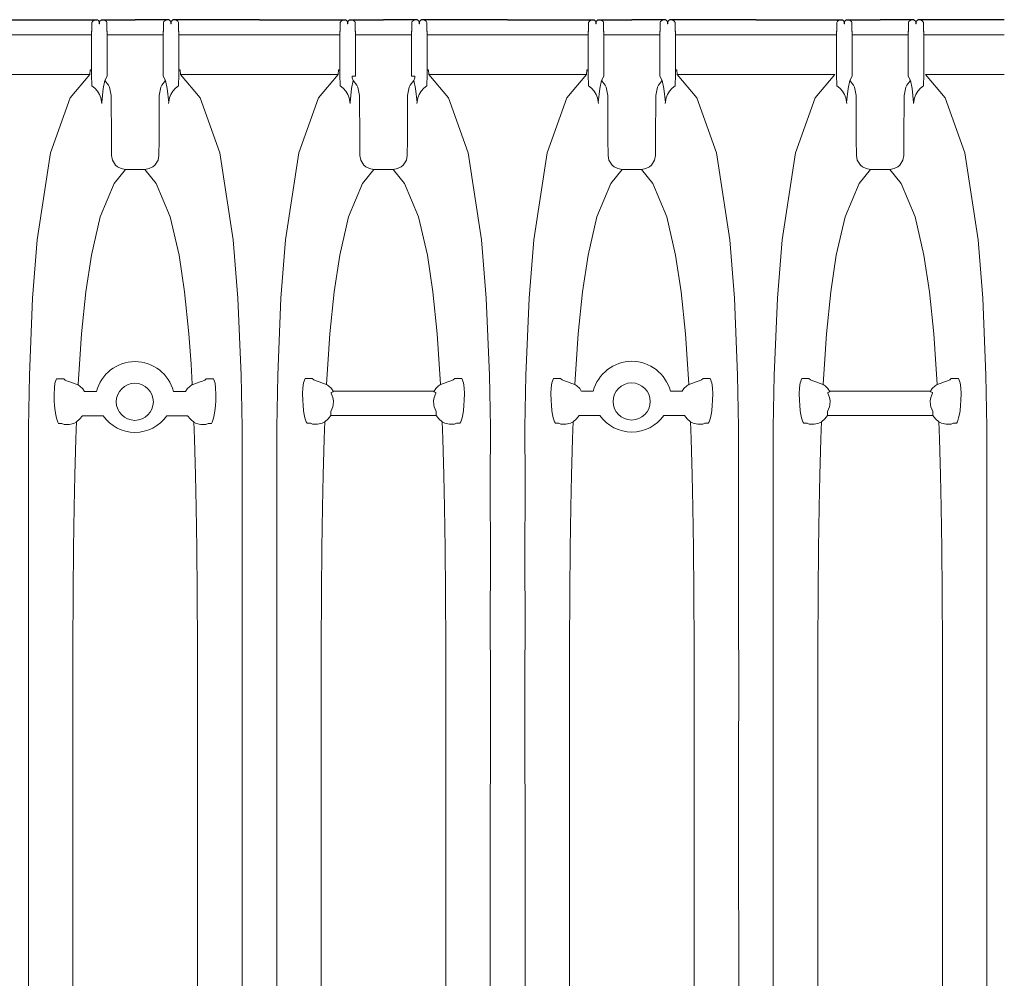
# Model space of a CAD drawing. Units: feet. Extents: x 6.9 to 14.5, y -0.3 to 10.2.
# Drawn here: x 8.3 to 9.1, y 8.2 to 8.9 of the extents above; entities that cross this region are included whole.
import ezdxf

# ---------------------------------------------------------------- set-up
doc = ezdxf.new("R2010")
doc.units = ezdxf.units.FT
doc.header["$MEASUREMENT"] = 0
doc.layers.add('UGD - DETAIL 2', color=7, linetype='Continuous', lineweight=5)
doc.layers.add('UGD - DETAIL 5', color=7, linetype='Continuous', lineweight=25)

# ---------------------------------------------------------------- blocks, each defined once
blk = doc.blocks.new('sc740_chamber_TOP')
at = {"layer": 'UGD - DETAIL 2'}
for p, q in [((0.88062, 1.38301), (0.88119, 1.3841)), ((0.88062, 1.38283), (0.88062, 1.38301)), ((0.88062, 1.37913), (0.88062, 1.38265)), ((0.88119, 1.3841), (0.88226, 1.38473)), ((0.88226, 1.38473), (0.8833, 1.38504)), ((0.8833, 1.38504), (0.88473, 1.38519)), ((0.8854, 1.38452), (0.88473, 1.38519)), ((0.88607, 1.38384), (0.8854, 1.38452)), ((0.88607, 1.38384), (0.88607, 1.38215)), ((0.8863, 1.38384), (0.88607, 1.38384)), ((0.88607, 1.38215), (0.8863, 1.38215)), ((0.88764, 1.38519), (0.8863, 1.38384)), ((0.8863, 1.38215), (0.8863, 1.38384)), ((0.88915, 1.38502), (0.88764, 1.38519)), ((0.89011, 1.38473), (0.88915, 1.38502)), ((0.89142, 1.38384), (0.89011, 1.38473)), ((0.89174, 1.38301), (0.89142, 1.38384)), ((0.89174, 1.38265), (0.89174, 1.38301)), ((0.89174, 1.38301), (0.89174, 1.37913)), ((0.93405, 1.38301), (0.93438, 1.38384)), ((0.93405, 1.38265), (0.93405, 1.38301)), ((0.93405, 1.38301), (0.93405, 1.37913)), ((0.93438, 1.38384), (0.93569, 1.38473)), ((0.93569, 1.38473), (0.93665, 1.38502)), ((0.93665, 1.38502), (0.93816, 1.38519)), ((0.93816, 1.38519), (0.9395, 1.38384)), ((0.9395, 1.38384), (0.93973, 1.38384)), ((0.9395, 1.38215), (0.9395, 1.38384)), ((0.93973, 1.38215), (0.9395, 1.38215)), ((0.93973, 1.38384), (0.9404, 1.38452)), ((0.93973, 1.38384), (0.93973, 1.38215)), ((0.9404, 1.38452), (0.94107, 1.38519)), ((0.9425, 1.38504), (0.94107, 1.38519)), ((0.94354, 1.38473), (0.9425, 1.38504)), ((0.94461, 1.3841), (0.94354, 1.38473)), ((0.94517, 1.38301), (0.94461, 1.3841)), ((0.94517, 1.38283), (0.94518, 1.38301)), ((0.94517, 1.37913), (0.94517, 1.38265)), ((1.06592, 1.38283), (1.06592, 1.38301)), ((1.06593, 1.38301), (1.06649, 1.3841)), ((1.06593, 1.37913), (1.06593, 1.38265)), ((1.06649, 1.3841), (1.06756, 1.38473)), ((1.06756, 1.38473), (1.0686, 1.38504)), ((1.0686, 1.38504), (1.07003, 1.38519)), ((1.0707, 1.38452), (1.07003, 1.38519)), ((1.07137, 1.38384), (1.0707, 1.38452)), ((1.07137, 1.38384), (1.07137, 1.38215)), ((1.0716, 1.38384), (1.07137, 1.38384)), ((1.07137, 1.38215), (1.0716, 1.38215)), ((1.07294, 1.38519), (1.0716, 1.38384)), ((1.0716, 1.38215), (1.0716, 1.38384)), ((1.07445, 1.38502), (1.07294, 1.38519)), ((1.07541, 1.38473), (1.07445, 1.38502)), ((1.07672, 1.38384), (1.07541, 1.38473)), ((1.07705, 1.38301), (1.07672, 1.38384)), ((1.07705, 1.38265), (1.07705, 1.38301)), ((1.07705, 1.38301), (1.07705, 1.37913)), ((1.11936, 1.38301), (1.11968, 1.38384)), ((1.11936, 1.38265), (1.11936, 1.38301)), ((1.11936, 1.38301), (1.11936, 1.37913)), ((1.11968, 1.38384), (1.12099, 1.38473)), ((1.12099, 1.38473), (1.12195, 1.38502)), ((1.12195, 1.38502), (1.12346, 1.38519)), ((1.12346, 1.38519), (1.1248, 1.38384)), ((1.1248, 1.38215), (1.1248, 1.38384)), ((1.1248, 1.38384), (1.12503, 1.38384)), ((1.12503, 1.38215), (1.1248, 1.38215)), ((1.12503, 1.38384), (1.1257, 1.38452)), ((1.12503, 1.38384), (1.12503, 1.38215)), ((1.1257, 1.38452), (1.12637, 1.38519)), ((1.1278, 1.38504), (1.12637, 1.38519)), ((1.12884, 1.38473), (1.1278, 1.38504)), ((1.12991, 1.3841), (1.12884, 1.38473)), ((1.13048, 1.38301), (1.12991, 1.3841)), ((1.13048, 1.38283), (1.13048, 1.38301)), ((1.13048, 1.37913), (1.13048, 1.38265)), ((1.25123, 1.38301), (1.2518, 1.3841)), ((1.25123, 1.38283), (1.25123, 1.38301)), ((1.25123, 1.37913), (1.25123, 1.38265)), ((1.2518, 1.3841), (1.25287, 1.38473)), ((1.25287, 1.38473), (1.2539, 1.38504)), ((1.2539, 1.38504), (1.25533, 1.38519)), ((1.256, 1.38452), (1.25533, 1.38519)), ((1.25667, 1.38384), (1.256, 1.38452)), ((1.25667, 1.38384), (1.25667, 1.38215)), ((1.2569, 1.38384), (1.25667, 1.38384)), ((1.25667, 1.38215), (1.2569, 1.38215)), ((1.25825, 1.38519), (1.2569, 1.38384)), ((1.2569, 1.38215), (1.2569, 1.38384)), ((1.25975, 1.38502), (1.25825, 1.38519)), ((1.26071, 1.38473), (1.25975, 1.38502)), ((1.26203, 1.38384), (1.26071, 1.38473)), ((1.26235, 1.38301), (1.26203, 1.38384)), ((1.26235, 1.38265), (1.26235, 1.38301)), ((1.26235, 1.38301), (1.26235, 1.37913)), ((1.30466, 1.38301), (1.30498, 1.38384)), ((1.30466, 1.38265), (1.30466, 1.38301)), ((1.30466, 1.38301), (1.30466, 1.37913)), ((1.30498, 1.38384), (1.3063, 1.38473)), ((1.3063, 1.38473), (1.30725, 1.38502)), ((1.30725, 1.38502), (1.30876, 1.38519)), ((1.30876, 1.38519), (1.3101, 1.38384)), ((1.3101, 1.38384), (1.31033, 1.38384)), ((1.3101, 1.38215), (1.3101, 1.38384)), ((1.31033, 1.38215), (1.3101, 1.38215)), ((1.31033, 1.38384), (1.311, 1.38452)), ((1.31033, 1.38384), (1.31033, 1.38215)), ((1.311, 1.38452), (1.31168, 1.38519)), ((1.3131, 1.38504), (1.31168, 1.38519)), ((1.31414, 1.38473), (1.3131, 1.38504)), ((1.31521, 1.3841), (1.31414, 1.38473)), ((1.31578, 1.38301), (1.31521, 1.3841)), ((1.31578, 1.38283), (1.31578, 1.38301)), ((1.31578, 1.37913), (1.31578, 1.38265)), ((1.43653, 1.38301), (1.4371, 1.3841)), ((1.43653, 1.38283), (1.43653, 1.38301)), ((1.43653, 1.37913), (1.43653, 1.38265)), ((1.4371, 1.3841), (1.43817, 1.38473)), ((1.43817, 1.38473), (1.4392, 1.38504)), ((1.4392, 1.38504), (1.44063, 1.38519)), ((1.4413, 1.38452), (1.44063, 1.38519)), ((1.44197, 1.38384), (1.4413, 1.38452)), ((1.44197, 1.38384), (1.44197, 1.38215)), ((1.4422, 1.38384), (1.44197, 1.38384)), ((1.44197, 1.38215), (1.4422, 1.38215)), ((1.44355, 1.38519), (1.4422, 1.38384)), ((1.4422, 1.38215), (1.4422, 1.38384)), ((1.44505, 1.38502), (1.44355, 1.38519)), ((1.44601, 1.38473), (1.44505, 1.38502)), ((1.44733, 1.38384), (1.44601, 1.38473)), ((1.44765, 1.38301), (1.44733, 1.38384)), ((1.44765, 1.38265), (1.44765, 1.38301)), ((1.44765, 1.38301), (1.44765, 1.37913)), ((1.48996, 1.38301), (1.49028, 1.38384)), ((1.48996, 1.38265), (1.48996, 1.38301)), ((1.48996, 1.38301), (1.48996, 1.37913)), ((1.49028, 1.38384), (1.4916, 1.38473)), ((1.4916, 1.38473), (1.49256, 1.38502)), ((1.49256, 1.38502), (1.49406, 1.38519)), ((1.49406, 1.38519), (1.4954, 1.38384)), ((1.4954, 1.38384), (1.49563, 1.38384)), ((1.4954, 1.38215), (1.4954, 1.38384)), ((1.49563, 1.38215), (1.4954, 1.38215)), ((1.49563, 1.38384), (1.49631, 1.38452)), ((1.49563, 1.38384), (1.49563, 1.38215)), ((1.49631, 1.38452), (1.49698, 1.38519)), ((1.4984, 1.38504), (1.49698, 1.38519)), ((1.49944, 1.38473), (1.4984, 1.38504)), ((1.50051, 1.3841), (1.49944, 1.38473)), ((1.50108, 1.38301), (1.50051, 1.3841)), ((1.50108, 1.38283), (1.50108, 1.38301)), ((1.50108, 1.37913), (1.50108, 1.38265)), ((0.88051, 1.37662), (0.88039, 1.37649)), ((0.88039, 1.37395), (0.88039, 1.37649)), ((0.88051, 1.37662), (0.88061, 1.37811)), ((0.88061, 1.37811), (0.88062, 1.37913)), ((0.89174, 1.37913), (0.89178, 1.37738)), ((0.89178, 1.37738), (0.89186, 1.37661)), ((0.89186, 1.37661), (0.89198, 1.37649)), ((0.89198, 1.37649), (0.89187, 1.37659)), ((0.89198, 1.34308), (0.89198, 1.37649)), ((0.93394, 1.37661), (0.93382, 1.37649)), ((0.93382, 1.37649), (0.93392, 1.37659)), ((0.93382, 1.34308), (0.93382, 1.37649)), ((0.93402, 1.37738), (0.93394, 1.37661)), ((0.93405, 1.37913), (0.93402, 1.37738)), ((0.94519, 1.37811), (0.94517, 1.37913)), ((0.94529, 1.37662), (0.94519, 1.37811)), ((0.94529, 1.37662), (0.94541, 1.37649)), ((0.94541, 1.37395), (0.94541, 1.37649)), ((1.06581, 1.37662), (1.06569, 1.37649)), ((1.06569, 1.37395), (1.06569, 1.37649)), ((1.06581, 1.37662), (1.06591, 1.37811)), ((1.06591, 1.37811), (1.06593, 1.37913)), ((1.07705, 1.37913), (1.07708, 1.37737)), ((1.07708, 1.37737), (1.07716, 1.37661)), ((1.07716, 1.37661), (1.07728, 1.37649)), ((1.07728, 1.37649), (1.07718, 1.37659)), ((1.07728, 1.34308), (1.07728, 1.37649)), ((1.11924, 1.37661), (1.11912, 1.37649)), ((1.11912, 1.37649), (1.11923, 1.37659)), ((1.11912, 1.34308), (1.11912, 1.37649)), ((1.11932, 1.37737), (1.11924, 1.37661)), ((1.11936, 1.37913), (1.11932, 1.37737)), ((1.13049, 1.37811), (1.13048, 1.37913)), ((1.13059, 1.37662), (1.13049, 1.37811)), ((1.13059, 1.37662), (1.13071, 1.37649)), ((1.13071, 1.37395), (1.13071, 1.37649)), ((1.25111, 1.37662), (1.251, 1.37649)), ((1.251, 1.37395), (1.251, 1.37649)), ((1.25111, 1.37662), (1.25122, 1.37811)), ((1.25122, 1.37811), (1.25123, 1.37913)), ((1.26235, 1.37913), (1.26238, 1.37738)), ((1.26238, 1.37738), (1.26246, 1.37661)), ((1.26246, 1.37661), (1.26258, 1.37649)), ((1.26258, 1.37649), (1.26248, 1.37659)), ((1.26258, 1.34308), (1.26258, 1.37649)), ((1.30443, 1.34308), (1.30442, 1.37649)), ((1.30454, 1.37661), (1.30443, 1.37649)), ((1.30443, 1.37649), (1.30453, 1.37659)), ((1.30462, 1.37738), (1.30454, 1.37661)), ((1.30466, 1.37913), (1.30462, 1.37738)), ((1.31579, 1.37811), (1.31578, 1.37913)), ((1.31589, 1.37662), (1.31579, 1.37811)), ((1.31589, 1.37662), (1.31601, 1.37649)), ((1.31601, 1.37395), (1.31601, 1.37649)), ((1.43641, 1.37662), (1.4363, 1.37649)), ((1.4363, 1.37395), (1.4363, 1.37649)), ((1.43641, 1.37662), (1.43652, 1.37811)), ((1.43652, 1.37811), (1.43653, 1.37913)), ((1.44765, 1.37913), (1.44769, 1.37737)), ((1.44769, 1.37737), (1.44776, 1.37661)), ((1.44776, 1.37661), (1.44788, 1.37649)), ((1.44788, 1.37649), (1.44778, 1.37659)), ((1.44788, 1.34308), (1.44788, 1.37649)), ((1.48984, 1.37661), (1.48973, 1.37649)), ((1.48973, 1.37649), (1.48983, 1.37659)), ((1.48973, 1.34308), (1.48973, 1.37649)), ((1.48992, 1.37737), (1.48984, 1.37661)), ((1.48996, 1.37913), (1.48992, 1.37737)), ((1.50109, 1.37811), (1.50108, 1.37913)), ((1.50119, 1.37662), (1.50109, 1.37811)), ((1.50119, 1.37662), (1.50131, 1.37649)), ((1.50131, 1.37395), (1.50131, 1.37649)), ((0.88039, 1.37395), (0.88039, 1.34785)), ((0.9129, 1.37395), (0.93382, 1.37395)), ((0.94541, 1.37395), (0.94541, 1.34785)), ((1.00555, 1.37395), (1.06569, 1.37395)), ((1.06569, 1.37395), (1.06569, 1.34785)), ((1.0982, 1.37395), (1.11912, 1.37395)), ((1.13071, 1.37395), (1.13071, 1.34785)), ((1.19085, 1.37395), (1.13071, 1.37395)), ((1.251, 1.37395), (1.251, 1.34785)), ((1.2835, 1.37395), (1.30443, 1.37395)), ((1.31601, 1.37395), (1.31601, 1.34785)), ((1.4363, 1.37395), (1.4363, 1.34785)), ((1.4688, 1.37395), (1.48973, 1.37395)), ((1.50131, 1.37395), (1.50131, 1.34785)), ((0.88056, 1.33594), (0.88025, 1.34432)), ((0.8902, 1.33991), (0.88907, 1.33394)), ((0.89018, 1.33993), (0.89198, 1.34308)), ((0.89294, 1.33647), (0.89018, 1.33993)), ((0.93286, 1.33647), (0.93562, 1.33993)), ((0.93562, 1.33993), (0.93382, 1.34308)), ((0.9356, 1.33991), (0.93673, 1.33394)), ((0.94524, 1.33594), (0.94555, 1.34432)), ((1.06586, 1.33594), (1.06555, 1.34432)), ((1.0755, 1.33991), (1.07437, 1.33394)), ((1.07471, 1.34174), (1.0755, 1.33991)), ((1.07472, 1.34179), (1.07474, 1.34308)), ((1.07474, 1.34308), (1.07728, 1.34308)), ((1.07824, 1.33647), (1.07548, 1.33993)), ((1.11816, 1.33647), (1.12092, 1.33993)), ((1.12166, 1.34308), (1.11912, 1.34308)), ((1.12169, 1.34174), (1.1209, 1.33991)), ((1.1209, 1.33991), (1.12203, 1.33394)), ((1.12168, 1.34179), (1.12166, 1.34308)), ((1.13054, 1.33594), (1.13085, 1.34432)), ((1.25116, 1.33594), (1.25085, 1.34432)), ((1.2608, 1.33991), (1.25967, 1.33394)), ((1.26078, 1.33993), (1.26258, 1.34308)), ((1.26354, 1.33647), (1.26078, 1.33993)), ((1.30347, 1.33647), (1.30622, 1.33993)), ((1.30622, 1.33993), (1.30443, 1.34308)), ((1.3062, 1.33991), (1.30733, 1.33394)), ((1.31584, 1.33594), (1.31616, 1.34432)), ((1.43646, 1.33594), (1.43615, 1.34432)), ((1.4461, 1.33991), (1.44497, 1.33394)), ((1.44609, 1.33993), (1.44788, 1.34308)), ((1.44884, 1.33647), (1.44609, 1.33993)), ((1.48877, 1.33647), (1.49152, 1.33993)), ((1.49152, 1.33993), (1.48973, 1.34308)), ((1.49151, 1.33991), (1.49263, 1.33394)), ((1.50114, 1.33594), (1.50146, 1.34432)), ((0.88275, 1.334), (0.88056, 1.33594)), ((0.88056, 1.33582), (0.88275, 1.334)), ((0.88474, 1.33183), (0.88275, 1.334)), ((0.8863, 1.32933), (0.88474, 1.33183)), ((0.88907, 1.33394), (0.88789, 1.32341)), ((0.89375, 1.33481), (0.89294, 1.33647)), ((0.895, 1.32872), (0.89375, 1.33481)), ((0.9308, 1.32872), (0.93204, 1.33481)), ((0.93204, 1.33481), (0.93286, 1.33647)), ((0.93673, 1.33394), (0.9379, 1.32341)), ((0.9395, 1.32933), (0.94105, 1.33183)), ((0.94105, 1.33183), (0.94305, 1.334)), ((0.94305, 1.334), (0.94524, 1.33594)), ((0.94524, 1.33582), (0.94305, 1.334)), ((1.06805, 1.334), (1.06586, 1.33594)), ((1.06586, 1.33582), (1.06805, 1.334)), ((1.07005, 1.33183), (1.06805, 1.334)), ((1.0716, 1.32933), (1.07005, 1.33183)), ((1.07437, 1.33394), (1.0732, 1.32341)), ((1.07906, 1.33481), (1.07824, 1.33647)), ((1.0803, 1.32872), (1.07906, 1.33481)), ((1.1161, 1.32872), (1.11735, 1.33481)), ((1.11735, 1.33481), (1.11816, 1.33647)), ((1.12203, 1.33394), (1.12321, 1.32341)), ((1.1248, 1.32933), (1.12636, 1.33183)), ((1.12636, 1.33183), (1.12835, 1.334)), ((1.12835, 1.334), (1.13054, 1.33594)), ((1.13054, 1.33582), (1.12835, 1.334)), ((1.25335, 1.334), (1.25116, 1.33594)), ((1.25117, 1.33582), (1.25335, 1.334)), ((1.25535, 1.33183), (1.25335, 1.334)), ((1.2569, 1.32933), (1.25535, 1.33183)), ((1.25967, 1.33394), (1.2585, 1.32341)), ((1.26436, 1.33481), (1.26354, 1.33647)), ((1.2656, 1.32872), (1.26436, 1.33481)), ((1.3014, 1.32872), (1.30265, 1.33481)), ((1.30265, 1.33481), (1.30347, 1.33647)), ((1.30733, 1.33394), (1.30851, 1.32341)), ((1.31166, 1.33183), (1.3101, 1.32933)), ((1.31166, 1.33183), (1.31365, 1.334)), ((1.31365, 1.334), (1.31584, 1.33594)), ((1.31584, 1.33582), (1.31365, 1.334)), ((1.43865, 1.334), (1.43646, 1.33594)), ((1.43647, 1.33582), (1.43865, 1.334)), ((1.44065, 1.33183), (1.43865, 1.334)), ((1.4422, 1.32933), (1.44065, 1.33183)), ((1.44497, 1.33394), (1.4438, 1.32341)), ((1.44966, 1.33481), (1.44884, 1.33647)), ((1.4509, 1.32872), (1.44966, 1.33481)), ((1.4867, 1.32872), (1.48795, 1.33481)), ((1.48795, 1.33481), (1.48877, 1.33647)), ((1.49263, 1.33394), (1.49381, 1.32341)), ((1.49696, 1.33183), (1.49895, 1.334)), ((1.49895, 1.334), (1.50114, 1.33594)), ((1.50114, 1.33582), (1.49895, 1.334)), ((0.88729, 1.3268), (0.8863, 1.32933)), ((0.88796, 1.32257), (0.88729, 1.3268)), ((0.895, 1.32868), (0.89512, 1.2959)), ((0.9308, 1.32868), (0.93068, 1.2959)), ((0.93784, 1.32257), (0.93851, 1.3268)), ((0.93851, 1.3268), (0.9395, 1.32933)), ((1.07259, 1.3268), (1.0716, 1.32933)), ((1.07326, 1.32256), (1.07259, 1.3268)), ((1.0803, 1.32868), (1.08042, 1.2959)), ((1.1161, 1.32868), (1.11598, 1.2959)), ((1.12314, 1.32256), (1.12381, 1.3268)), ((1.12381, 1.3268), (1.1248, 1.32933)), ((1.2579, 1.3268), (1.2569, 1.32933)), ((1.25856, 1.32257), (1.2579, 1.3268)), ((1.2656, 1.32868), (1.26572, 1.2959)), ((1.3014, 1.32868), (1.30129, 1.2959)), ((1.30845, 1.32257), (1.30911, 1.3268)), ((1.30911, 1.3268), (1.3101, 1.32933)), ((1.4432, 1.3268), (1.4422, 1.32933)), ((1.44386, 1.32256), (1.4432, 1.3268)), ((1.4509, 1.32868), (1.45102, 1.2959)), ((1.4867, 1.32868), (1.48659, 1.2959)), ((1.49375, 1.32256), (1.49441, 1.3268)), ((1.49441, 1.3268), (1.4954, 1.32933)), ((0.89512, 1.2959), (0.89516, 1.28399)), ((0.93068, 1.2959), (0.93064, 1.28399)), ((1.08042, 1.2959), (1.08046, 1.28399)), ((1.11598, 1.2959), (1.11594, 1.28399)), ((1.26572, 1.2959), (1.26577, 1.28399)), ((1.30129, 1.2959), (1.30124, 1.28399)), ((1.45102, 1.2959), (1.45107, 1.28399)), ((1.48659, 1.2959), (1.48654, 1.28399)), ((0.89516, 1.28397), (0.89586, 1.2803)), ((0.89586, 1.2803), (0.89827, 1.27659)), ((0.92994, 1.2803), (0.92753, 1.27659)), ((0.93064, 1.28397), (0.92994, 1.2803)), ((1.08046, 1.28397), (1.08116, 1.2803)), ((1.08116, 1.2803), (1.08357, 1.27659)), ((1.11524, 1.2803), (1.11283, 1.27659)), ((1.11594, 1.28397), (1.11524, 1.2803)), ((1.26577, 1.28397), (1.26646, 1.2803)), ((1.26646, 1.2803), (1.26887, 1.27659)), ((1.30054, 1.2803), (1.29813, 1.27659)), ((1.30124, 1.28397), (1.30054, 1.2803)), ((1.45107, 1.28397), (1.45176, 1.2803)), ((1.45176, 1.2803), (1.45418, 1.27659)), ((1.48584, 1.2803), (1.48343, 1.27659)), ((1.48654, 1.28397), (1.48584, 1.2803)), ((0.89827, 1.27659), (0.8997, 1.2754)), ((0.8997, 1.2754), (0.90236, 1.27406)), ((0.90236, 1.27406), (0.90569, 1.27351)), ((0.90569, 1.27351), (0.9129, 1.27351)), ((0.92011, 1.27351), (0.9129, 1.27351)), ((0.92344, 1.27406), (0.92011, 1.27351)), ((0.9261, 1.2754), (0.92344, 1.27406)), ((0.92753, 1.27659), (0.9261, 1.2754)), ((1.08357, 1.27659), (1.085, 1.2754)), ((1.085, 1.2754), (1.08766, 1.27406)), ((1.08766, 1.27406), (1.09099, 1.27351)), ((1.09099, 1.27351), (1.0982, 1.27351)), ((1.10541, 1.27351), (1.0982, 1.27351)), ((1.10874, 1.27406), (1.10541, 1.27351)), ((1.1114, 1.2754), (1.10874, 1.27406)), ((1.11283, 1.27659), (1.1114, 1.2754)), ((1.26887, 1.27659), (1.2703, 1.2754)), ((1.2703, 1.2754), (1.27297, 1.27406)), ((1.27297, 1.27406), (1.27629, 1.27351)), ((1.27629, 1.27351), (1.2835, 1.27351)), ((1.29071, 1.27351), (1.2835, 1.27351)), ((1.29404, 1.27406), (1.29071, 1.27351)), ((1.2967, 1.2754), (1.29404, 1.27406)), ((1.29813, 1.27659), (1.2967, 1.2754)), ((1.45418, 1.27659), (1.4556, 1.2754)), ((1.4556, 1.2754), (1.45827, 1.27406)), ((1.45827, 1.27406), (1.4616, 1.27351)), ((1.4616, 1.27351), (1.4688, 1.27351)), ((1.47601, 1.27351), (1.4688, 1.27351)), ((1.47934, 1.27406), (1.47601, 1.27351)), ((1.48201, 1.2754), (1.47934, 1.27406)), ((1.48343, 1.27659), (1.48201, 1.2754)), ((0.85427, 1.11722), (0.85302, 1.11404)), ((0.85964, 1.11721), (0.85427, 1.11722)), ((0.86073, 1.11632), (0.85964, 1.11721)), ((0.96478, 1.11632), (0.96588, 1.11721)), ((0.96588, 1.11721), (0.97125, 1.11722)), ((0.97125, 1.11722), (0.9725, 1.11404)), ((1.22501, 1.11746), (1.22376, 1.11429)), ((1.23038, 1.11746), (1.22501, 1.11746)), ((1.23148, 1.11656), (1.23038, 1.11746)), ((1.33553, 1.11656), (1.33662, 1.11746)), ((1.33662, 1.11746), (1.34199, 1.11746)), ((1.34199, 1.11746), (1.34324, 1.11429)), ((0.85257, 1.1102), (0.85241, 1.10577)), ((0.85302, 1.11404), (0.85257, 1.1102)), ((0.86242, 1.11553), (0.86073, 1.11632)), ((0.86476, 1.11469), (0.86242, 1.11553)), ((0.86807, 1.1136), (0.86476, 1.11469)), ((0.87023, 1.11283), (0.86807, 1.1136)), ((0.87171, 1.11185), (0.87023, 1.11283)), ((0.87383, 1.10981), (0.87171, 1.11185)), ((0.87507, 1.10787), (0.87383, 1.10981)), ((0.95044, 1.10787), (0.95168, 1.10981)), ((0.95168, 1.10981), (0.9538, 1.11185)), ((0.9538, 1.11185), (0.95528, 1.11283)), ((0.95528, 1.11283), (0.95744, 1.1136)), ((0.95744, 1.1136), (0.96075, 1.11469)), ((0.96075, 1.11469), (0.96309, 1.11553)), ((0.96309, 1.11553), (0.96478, 1.11632)), ((0.9725, 1.11404), (0.97294, 1.1102)), ((0.97294, 1.1102), (0.9731, 1.10577)), ((1.22332, 1.11044), (1.22315, 1.10602)), ((1.22376, 1.11429), (1.22332, 1.11044)), ((1.23317, 1.11577), (1.23148, 1.11656)), ((1.23551, 1.11494), (1.23317, 1.11577)), ((1.23882, 1.11385), (1.23551, 1.11494)), ((1.24098, 1.11307), (1.23882, 1.11385)), ((1.24245, 1.1121), (1.24098, 1.11307)), ((1.24458, 1.11006), (1.24245, 1.1121)), ((1.24582, 1.10811), (1.24458, 1.11006)), ((1.32118, 1.10811), (1.32243, 1.11006)), ((1.32243, 1.11006), (1.32455, 1.1121)), ((1.32455, 1.1121), (1.32602, 1.11307)), ((1.32602, 1.11307), (1.32819, 1.11385)), ((1.32819, 1.11385), (1.33149, 1.11494)), ((1.33149, 1.11494), (1.33383, 1.11577)), ((1.33383, 1.11577), (1.33553, 1.11656)), ((1.34324, 1.11429), (1.34369, 1.11044)), ((1.34369, 1.11044), (1.34385, 1.10602)), ((0.85241, 1.10577), (0.85249, 1.10106)), ((0.9731, 1.10577), (0.97302, 1.10106)), ((1.22315, 1.10602), (1.22324, 1.10131)), ((1.34385, 1.10602), (1.34377, 1.10131)), ((0.85249, 1.10106), (0.85275, 1.09704)), ((0.85275, 1.09704), (0.85315, 1.09334)), ((0.97276, 1.09704), (0.97236, 1.09334)), ((0.97302, 1.10106), (0.97276, 1.09704)), ((1.22324, 1.10131), (1.2235, 1.09728)), ((1.2235, 1.09728), (1.2239, 1.09359)), ((1.34351, 1.09728), (1.34311, 1.09359)), ((1.34377, 1.10131), (1.34351, 1.09728)), ((0.85315, 1.09334), (0.85341, 1.09155)), ((0.85341, 1.09155), (0.85417, 1.08781)), ((0.85417, 1.08781), (0.85508, 1.08492)), ((0.87143, 1.08714), (0.87354, 1.08975)), ((0.95408, 1.08714), (0.95197, 1.08975)), ((0.97135, 1.08781), (0.97044, 1.08492)), ((0.9721, 1.09155), (0.97135, 1.08781)), ((0.97236, 1.09334), (0.9721, 1.09155)), ((1.2239, 1.09359), (1.22416, 1.0918)), ((1.22416, 1.0918), (1.22491, 1.08806)), ((1.22491, 1.08806), (1.22582, 1.08517)), ((1.24218, 1.08739), (1.24428, 1.09)), ((1.32483, 1.08739), (1.32272, 1.09)), ((1.34209, 1.08806), (1.34118, 1.08517)), ((1.34284, 1.0918), (1.34209, 1.08806)), ((1.34311, 1.09359), (1.34284, 1.0918)), ((0.85508, 1.08492), (0.85579, 1.08399)), ((0.85579, 1.08399), (0.85821, 1.0839)), ((0.85821, 1.0839), (0.85988, 1.08313)), ((0.85988, 1.08313), (0.8636, 1.08311)), ((0.8636, 1.08311), (0.86702, 1.08402)), ((0.86702, 1.08402), (0.86894, 1.08488)), ((0.86894, 1.08488), (0.87143, 1.08714)), ((0.95657, 1.08488), (0.95408, 1.08714)), ((0.95849, 1.08402), (0.95657, 1.08488)), ((0.96191, 1.08311), (0.95849, 1.08402)), ((0.96563, 1.08313), (0.96191, 1.08311)), ((0.9673, 1.0839), (0.96563, 1.08313)), ((0.96973, 1.08399), (0.9673, 1.0839)), ((0.97044, 1.08492), (0.96973, 1.08399)), ((1.22582, 1.08517), (1.22653, 1.08424)), ((1.22653, 1.08424), (1.22896, 1.08415)), ((1.22896, 1.08415), (1.23063, 1.08338)), ((1.23063, 1.08338), (1.23435, 1.08336)), ((1.23435, 1.08336), (1.23777, 1.08427)), ((1.23777, 1.08427), (1.23969, 1.08513)), ((1.23969, 1.08513), (1.24218, 1.08739)), ((1.32732, 1.08513), (1.32483, 1.08739)), ((1.32924, 1.08427), (1.32732, 1.08513)), ((1.33266, 1.08336), (1.32924, 1.08427)), ((1.33637, 1.08338), (1.33266, 1.08336)), ((1.33805, 1.08415), (1.33637, 1.08338)), ((1.34047, 1.08424), (1.33805, 1.08415)), ((1.34118, 1.08517), (1.34047, 1.08424))]:
    blk.add_line(p, q, dxfattribs=at)
for points in [[(0.76017, 1.37395), (0.88039, 1.37395)], [(0.9129, 1.37395), (0.89198, 1.37395)], [(1.00555, 1.37395), (0.94541, 1.37395)], [(1.0982, 1.37395), (1.07728, 1.37395)], [(1.19085, 1.37395), (1.251, 1.37395)], [(1.2835, 1.37395), (1.26258, 1.37395)], [(1.2835, 1.37395), (1.26258, 1.37395)], [(1.2835, 1.37395), (1.30443, 1.37395)], [(1.37615, 1.37395), (1.31601, 1.37395)], [(1.37615, 1.37395), (1.4363, 1.37395)], [(1.4688, 1.37395), (1.44788, 1.37395)], [(1.56145, 1.37395), (1.50131, 1.37395)], [(0.87915, 1.34438), (0.87926, 1.34789), (0.88039, 1.34784)], [(0.88025, 1.3443), (0.88039, 1.34785)], [(0.88025, 1.3443), (0.88039, 1.34785)], [(0.94665, 1.34438), (0.94654, 1.34789), (0.94541, 1.34784)], [(0.94555, 1.3443), (0.94541, 1.34785)], [(0.94555, 1.3443), (0.94541, 1.34785)], [(1.06445, 1.34438), (1.06456, 1.34789), (1.06569, 1.34784)], [(1.06555, 1.3443), (1.06569, 1.34785)], [(1.13195, 1.34438), (1.13184, 1.34789), (1.13071, 1.34784)], [(1.13085, 1.3443), (1.13071, 1.34785)], [(1.24975, 1.34438), (1.24987, 1.34789), (1.251, 1.34784)], [(1.25085, 1.3443), (1.251, 1.34785)], [(1.25085, 1.3443), (1.251, 1.34785)], [(1.31725, 1.34438), (1.31714, 1.34789), (1.31601, 1.34784)], [(1.31615, 1.3443), (1.31601, 1.34785)], [(1.31615, 1.3443), (1.31601, 1.34785)], [(1.43615, 1.3443), (1.4363, 1.34785)], [(1.50146, 1.3443), (1.50131, 1.34785)], [(0.87904, 1.34438), (0.82025, 1.34438)], [(0.87915, 1.34438), (0.8644, 1.32686), (0.84974, 1.28598), (0.83971, 1.22102), (0.83635, 1.17736), (0.83392, 1.12004), (0.83318, 1.08121), (0.83319, 1.0406), (0.83318, 0.98105), (0.83319, 0.93705), (0.83317, 0.89289), (0.83318, 0.83101), (0.83319, 0.79904), (0.83319, 0.6841)], [(0.94665, 1.34438), (0.96139, 1.32686), (0.97606, 1.28598), (0.98609, 1.22102), (0.98945, 1.17736), (0.99188, 1.12004), (0.99262, 1.08121), (0.99261, 1.0406), (0.99262, 0.98105), (0.99261, 0.93705), (0.99262, 0.89289), (0.99262, 0.83101), (0.99261, 0.79904), (0.99261, 0.6841)], [(0.94676, 1.34438), (1.00555, 1.34438)], [(1.06434, 1.34438), (1.00555, 1.34438)], [(1.06445, 1.34438), (1.04971, 1.32686), (1.03504, 1.28598), (1.02501, 1.22102), (1.02165, 1.17736), (1.01922, 1.12004), (1.01848, 1.08121), (1.01849, 1.0406), (1.01848, 0.98105), (1.01849, 0.93705), (1.01848, 0.89289), (1.01848, 0.83101), (1.01849, 0.79904), (1.01849, 0.6841)], [(1.13195, 1.34438), (1.1467, 1.32686), (1.16136, 1.28598), (1.17139, 1.22102), (1.17475, 1.17736), (1.17718, 1.12004), (1.17792, 1.08121), (1.17791, 1.0406), (1.17792, 0.98105), (1.17791, 0.93705), (1.17793, 0.89289), (1.17792, 0.83101), (1.17791, 0.79904), (1.17791, 0.6841)], [(1.13206, 1.34438), (1.19085, 1.34438)], [(1.24964, 1.34438), (1.19085, 1.34438)], [(1.24975, 1.34438), (1.23501, 1.32686), (1.22034, 1.28598), (1.21031, 1.22102), (1.20695, 1.17736), (1.20452, 1.12004), (1.20378, 1.08121), (1.20379, 1.0406), (1.20378, 0.98105), (1.20379, 0.93705), (1.20378, 0.89289), (1.20378, 0.83101), (1.20379, 0.79904), (1.20379, 0.64291)], [(1.31725, 1.34438), (1.332, 1.32686), (1.34666, 1.28598), (1.35669, 1.22102), (1.36005, 1.17736), (1.36248, 1.12004), (1.36322, 1.08121), (1.36321, 1.0406), (1.36322, 0.98105), (1.36321, 0.93705), (1.36323, 0.89289), (1.36322, 0.83101), (1.36321, 0.79904), (1.36338, 0.64291)], [(1.31736, 1.34438), (1.37615, 1.34438)], [(1.43495, 1.34438), (1.37615, 1.34438)], [(1.43506, 1.34438), (1.42031, 1.32686), (1.40564, 1.28598), (1.39561, 1.22102), (1.39225, 1.17736), (1.38982, 1.12004), (1.38909, 1.08121), (1.38909, 1.0406), (1.38908, 0.98105), (1.38909, 0.93705), (1.38908, 0.89289), (1.38909, 0.83101), (1.38909, 0.79904), (1.38909, 0.6841)], [(1.50255, 1.34438), (1.5173, 1.32686), (1.53197, 1.28598), (1.54199, 1.22102), (1.54535, 1.17736), (1.54778, 1.12004), (1.54852, 1.08121), (1.54852, 1.0406), (1.54852, 0.98105), (1.54851, 0.93705), (1.54853, 0.89289), (1.54852, 0.83101), (1.54851, 0.79904), (1.54851, 0.6841)], [(1.50266, 1.34438), (1.56145, 1.34438)], [(1.49696, 1.33183), (1.4954, 1.32933)], [(0.90569, 1.27351), (0.89724, 1.26307), (0.88686, 1.23824), (0.88019, 1.20952), (0.87609, 1.18206), (0.87291, 1.15085), (0.87125, 1.12823), (0.87038, 1.1134)], [(0.92011, 1.27351), (0.92856, 1.26307), (0.93893, 1.23824), (0.9456, 1.20952), (0.94971, 1.18206), (0.95289, 1.15085), (0.95455, 1.12823), (0.95542, 1.1134)], [(1.09099, 1.27351), (1.08254, 1.26307), (1.07216, 1.23824), (1.0655, 1.20952), (1.06139, 1.18206), (1.05821, 1.15085), (1.05655, 1.12823), (1.05568, 1.1134)], [(1.10541, 1.27351), (1.11386, 1.26307), (1.12424, 1.23824), (1.13091, 1.20952), (1.13501, 1.18206), (1.13819, 1.15085), (1.13985, 1.12823), (1.14072, 1.1134)], [(1.27629, 1.27351), (1.26784, 1.26307), (1.25747, 1.23824), (1.2508, 1.20952), (1.24669, 1.18206), (1.24352, 1.15085), (1.24186, 1.12823), (1.24098, 1.1134)], [(1.29071, 1.27351), (1.29916, 1.26307), (1.30954, 1.23824), (1.31621, 1.20952), (1.32031, 1.18206), (1.32349, 1.15085), (1.32515, 1.12823), (1.32602, 1.1134)], [(1.4616, 1.27351), (1.45314, 1.26307), (1.44277, 1.23824), (1.4361, 1.20952), (1.43199, 1.18206), (1.42882, 1.15085), (1.42716, 1.12823), (1.42628, 1.1134)], [(1.47601, 1.27351), (1.48446, 1.26307), (1.49484, 1.23824), (1.50151, 1.20952), (1.50561, 1.18206), (1.50879, 1.15085), (1.51045, 1.12823), (1.51133, 1.1134)], [(0.85427, 1.11722), (0.85964, 1.11721)], [(0.97125, 1.11722), (0.96588, 1.11721)], [(1.03971, 1.11746), (1.04508, 1.11746)], [(1.15669, 1.11746), (1.15132, 1.11746)], [(1.22501, 1.11746), (1.23038, 1.11746)], [(1.34199, 1.11746), (1.33662, 1.11746)], [(1.41031, 1.11746), (1.41568, 1.11746)], [(1.52729, 1.11746), (1.52192, 1.11746)], [(0.88401, 1.10788), (0.87516, 1.10788)], [(0.9415, 1.10788), (0.95036, 1.10788)], [(1.05909, 1.10701), (1.0606, 1.10756)], [(1.06052, 1.10811), (1.0982, 1.10811)], [(1.13588, 1.10811), (1.0982, 1.10811)], [(1.13731, 1.10701), (1.1358, 1.10756)], [(1.25476, 1.10813), (1.2459, 1.10813)], [(1.31225, 1.10813), (1.3211, 1.10813)], [(1.4297, 1.10701), (1.4312, 1.10756)], [(1.43112, 1.10811), (1.4688, 1.10811)], [(1.50649, 1.10811), (1.4688, 1.10811)], [(1.50791, 1.10701), (1.5064, 1.10756)], [(0.88899, 1.08975), (0.87354, 1.08975)], [(0.88899, 1.08975), (0.87354, 1.08975)], [(0.93652, 1.08975), (0.95197, 1.08975)], [(0.93652, 1.08975), (0.95197, 1.08975)], [(1.0982, 1.09), (1.05898, 1.09)], [(1.0982, 1.09), (1.13742, 1.09)], [(1.25974, 1.09), (1.24428, 1.09)], [(1.25974, 1.09), (1.24428, 1.09)], [(1.30726, 1.09), (1.32272, 1.09)], [(1.30726, 1.09), (1.32272, 1.09)], [(1.4688, 1.09), (1.42959, 1.09)], [(1.4688, 1.09), (1.50802, 1.09)], [(0.86909, 1.08545), (0.86862, 1.07262), (0.86784, 1.04536), (0.86734, 1.02164), (0.86689, 0.99074), (0.86659, 0.95785), (0.8664, 0.91709), (0.86634, 0.88842), (0.86633, 0.85882), (0.86638, 0.80431), (0.86642, 0.7632), (0.86646, 0.70728), (0.86646, 0.6841)], [(0.95671, 1.08545), (0.95718, 1.07262), (0.95796, 1.04536), (0.95846, 1.02164), (0.95891, 0.99074), (0.95921, 0.95785), (0.9594, 0.91709), (0.95945, 0.88842), (0.95947, 0.85882), (0.95942, 0.80431), (0.95938, 0.7632), (0.95933, 0.70728), (0.95933, 0.6841)], [(1.05439, 1.08545), (1.05392, 1.07262), (1.05314, 1.04536), (1.05264, 1.02164), (1.05219, 0.99074), (1.05189, 0.95785), (1.0517, 0.91709), (1.05165, 0.88842), (1.05163, 0.85882), (1.05168, 0.80431), (1.05172, 0.7632), (1.05177, 0.70728), (1.05177, 0.6841)], [(1.14201, 1.08545), (1.14248, 1.07262), (1.14326, 1.04536), (1.14376, 1.02164), (1.14421, 0.99074), (1.14451, 0.95785), (1.1447, 0.91709), (1.14476, 0.88842), (1.14477, 0.85882), (1.14472, 0.80431), (1.14468, 0.7632), (1.14464, 0.70728), (1.14464, 0.6841)], [(1.23969, 1.08545), (1.23922, 1.07262), (1.23844, 1.04536), (1.23794, 1.02164), (1.23749, 0.99074), (1.23719, 0.95785), (1.237, 0.91709), (1.23695, 0.88842), (1.23694, 0.85882), (1.23698, 0.80431), (1.23702, 0.7632), (1.23704, 0.62538), (1.23704, 0.62538)], [(1.32732, 1.08545), (1.32778, 1.07262), (1.32857, 1.04536), (1.32906, 1.02164), (1.32951, 0.99074), (1.32981, 0.95785), (1.33, 0.91709), (1.33006, 0.88842), (1.33007, 0.85882), (1.33003, 0.80431), (1.32998, 0.7632), (1.32996, 0.62538), (1.32996, 0.62538)], [(1.42499, 1.08545), (1.42452, 1.07262), (1.42374, 1.04536), (1.42324, 1.02164), (1.42279, 0.99074), (1.42249, 0.95785), (1.4223, 0.91709), (1.42225, 0.88842), (1.42224, 0.85882), (1.42228, 0.80431), (1.42233, 0.7632), (1.42237, 0.70728), (1.42237, 0.6841)], [(1.51262, 1.08545), (1.51308, 1.07262), (1.51387, 1.04536), (1.51436, 1.02164), (1.51481, 0.99074), (1.51511, 0.95785), (1.51531, 0.91709), (1.51536, 0.88842), (1.51537, 0.85882), (1.51533, 0.80431), (1.51528, 0.7632), (1.51524, 0.70728), (1.51524, 0.6841)], [(0.87915, 0.02383), (0.8644, 0.04135), (0.84974, 0.08223), (0.83971, 0.14719), (0.83635, 0.19085), (0.83392, 0.24816), (0.83318, 0.287), (0.83319, 0.3276), (0.83318, 0.38716), (0.83319, 0.43116), (0.83317, 0.47531), (0.83318, 0.53719), (0.83319, 0.56917), (0.83319, 0.6841)], [(0.86909, 0.28276), (0.86862, 0.29558), (0.86784, 0.32284), (0.86734, 0.34657), (0.86689, 0.37747), (0.86659, 0.41036), (0.8664, 0.45112), (0.86634, 0.47978), (0.86633, 0.50939), (0.86638, 0.56389), (0.86642, 0.60501), (0.86646, 0.66092), (0.86646, 0.6841)], [(0.94665, 0.02383), (0.96139, 0.04135), (0.97606, 0.08223), (0.98609, 0.14719), (0.98945, 0.19085), (0.99188, 0.24816), (0.99262, 0.287), (0.99261, 0.3276), (0.99262, 0.38716), (0.99261, 0.43116), (0.99262, 0.47531), (0.99262, 0.53719), (0.99261, 0.56917), (0.99261, 0.6841)], [(0.95671, 0.28276), (0.95718, 0.29558), (0.95796, 0.32284), (0.95846, 0.34657), (0.95891, 0.37747), (0.95921, 0.41036), (0.9594, 0.45112), (0.95945, 0.47978), (0.95947, 0.50939), (0.95942, 0.56389), (0.95938, 0.60501), (0.95933, 0.66092), (0.95933, 0.6841)], [(1.06445, 0.02383), (1.04971, 0.04135), (1.03504, 0.08223), (1.02501, 0.14719), (1.02165, 0.19085), (1.01922, 0.24816), (1.01848, 0.287), (1.01849, 0.3276), (1.01848, 0.38716), (1.01849, 0.43116), (1.01848, 0.47531), (1.01848, 0.53719), (1.01849, 0.56917), (1.01849, 0.6841)], [(1.05439, 0.28276), (1.05392, 0.29558), (1.05314, 0.32284), (1.05264, 0.34657), (1.05219, 0.37747), (1.05189, 0.41036), (1.0517, 0.45112), (1.05165, 0.47978), (1.05163, 0.50939), (1.05168, 0.56389), (1.05172, 0.60501), (1.05177, 0.66092), (1.05177, 0.6841)], [(1.13195, 0.02383), (1.1467, 0.04135), (1.16136, 0.08223), (1.17139, 0.14719), (1.17475, 0.19085), (1.17718, 0.24816), (1.17792, 0.287), (1.17791, 0.3276), (1.17792, 0.38716), (1.17791, 0.43116), (1.17793, 0.47531), (1.17792, 0.53719), (1.17791, 0.56917), (1.17791, 0.6841)], [(1.14201, 0.28276), (1.14248, 0.29558), (1.14326, 0.32284), (1.14376, 0.34657), (1.14421, 0.37747), (1.14451, 0.41036), (1.1447, 0.45112), (1.14476, 0.47978), (1.14477, 0.50939), (1.14472, 0.56389), (1.14468, 0.60501), (1.14464, 0.66092), (1.14464, 0.6841)], [(1.43506, 0.02383), (1.42031, 0.04135), (1.40564, 0.08223), (1.39561, 0.14719), (1.39225, 0.19085), (1.38982, 0.24816), (1.38909, 0.287), (1.38909, 0.3276), (1.38908, 0.38716), (1.38909, 0.43116), (1.38908, 0.47531), (1.38909, 0.53719), (1.38909, 0.56917), (1.38909, 0.6841)], [(1.42499, 0.28276), (1.42452, 0.29558), (1.42374, 0.32284), (1.42324, 0.34657), (1.42279, 0.37747), (1.42249, 0.41036), (1.4223, 0.45112), (1.42225, 0.47978), (1.42224, 0.50939), (1.42228, 0.56389), (1.42233, 0.60501), (1.42237, 0.66092), (1.42237, 0.6841)], [(1.50255, 0.02383), (1.5173, 0.04135), (1.53197, 0.08223), (1.54199, 0.14719), (1.54535, 0.19085), (1.54778, 0.24816), (1.54852, 0.287), (1.54852, 0.3276), (1.54852, 0.38716), (1.54851, 0.43116), (1.54853, 0.47531), (1.54852, 0.53719), (1.54851, 0.56917), (1.54851, 0.6841)], [(1.51262, 0.28276), (1.51308, 0.29558), (1.51387, 0.32284), (1.51436, 0.34657), (1.51481, 0.37747), (1.51511, 0.41036), (1.51531, 0.45112), (1.51536, 0.47978), (1.51537, 0.50939), (1.51533, 0.56389), (1.51528, 0.60501), (1.51524, 0.66092), (1.51524, 0.6841)]]:
    blk.add_lwpolyline(points, dxfattribs=at)
for points in [[(1.04508, 1.11746), (1.03971, 1.11746), (1.03846, 1.11429), (1.03801, 1.11044), (1.03785, 1.10602), (1.03794, 1.10131), (1.03819, 1.09728), (1.0386, 1.09359), (1.03886, 1.0918), (1.03961, 1.08806), (1.04052, 1.08517), (1.04123, 1.08424), (1.04366, 1.08415), (1.04533, 1.08338), (1.04904, 1.08336), (1.05247, 1.08427), (1.05439, 1.08513), (1.05687, 1.08739), (1.05898, 1.09), (1.05898, 1.09288), (1.06029, 1.0963), (1.06062, 1.09782), (1.06084, 1.10085), (1.06047, 1.10332), (1.05909, 1.1066), (1.05909, 1.10698), (1.0606, 1.10756), (1.06052, 1.10811), (1.05927, 1.11006), (1.05715, 1.1121), (1.05568, 1.11307), (1.05352, 1.11385), (1.05021, 1.11494), (1.04787, 1.11577), (1.04618, 1.11656), (1.04508, 1.11746)], [(1.15132, 1.11746), (1.15669, 1.11746), (1.15794, 1.11429), (1.15839, 1.11044), (1.15855, 1.10602), (1.15846, 1.10131), (1.15821, 1.09728), (1.15781, 1.09359), (1.15754, 1.0918), (1.15679, 1.08806), (1.15588, 1.08517), (1.15517, 1.08424), (1.15274, 1.08415), (1.15107, 1.08338), (1.14736, 1.08336), (1.14393, 1.08427), (1.14201, 1.08513), (1.13953, 1.08739), (1.13742, 1.09), (1.13742, 1.09288), (1.13611, 1.0963), (1.13578, 1.09782), (1.13556, 1.10085), (1.13594, 1.10332), (1.13731, 1.1066), (1.13731, 1.10698), (1.1358, 1.10756), (1.13588, 1.10811), (1.13713, 1.11006), (1.13925, 1.1121), (1.14072, 1.11307), (1.14289, 1.11385), (1.14619, 1.11494), (1.14853, 1.11577), (1.15023, 1.11656), (1.15132, 1.11746)], [(1.41568, 1.11746), (1.41031, 1.11746), (1.40906, 1.11429), (1.40862, 1.11044), (1.40846, 1.10602), (1.40854, 1.10131), (1.4088, 1.09728), (1.4092, 1.09359), (1.40946, 1.0918), (1.41021, 1.08806), (1.41113, 1.08517), (1.41183, 1.08424), (1.41426, 1.08415), (1.41593, 1.08338), (1.41965, 1.08336), (1.42307, 1.08427), (1.42499, 1.08513), (1.42748, 1.08739), (1.42959, 1.09), (1.42959, 1.09288), (1.4309, 1.0963), (1.43122, 1.09782), (1.43144, 1.10085), (1.43107, 1.10332), (1.4297, 1.1066), (1.4297, 1.10698), (1.4312, 1.10756), (1.43112, 1.10811), (1.42988, 1.11006), (1.42776, 1.1121), (1.42628, 1.11307), (1.42412, 1.11385), (1.42081, 1.11494), (1.41847, 1.11577), (1.41678, 1.11656), (1.41568, 1.11746)], [(1.52192, 1.11746), (1.52729, 1.11746), (1.52854, 1.11429), (1.52899, 1.11044), (1.52915, 1.10602), (1.52907, 1.10131), (1.52881, 1.09728), (1.52841, 1.09359), (1.52815, 1.0918), (1.52739, 1.08806), (1.52648, 1.08517), (1.52577, 1.08424), (1.52335, 1.08415), (1.52168, 1.08338), (1.51796, 1.08336), (1.51454, 1.08427), (1.51262, 1.08513), (1.51013, 1.08739), (1.50802, 1.09), (1.50802, 1.09288), (1.50671, 1.0963), (1.50639, 1.09782), (1.50616, 1.10085), (1.50654, 1.10332), (1.50791, 1.1066), (1.50791, 1.10698), (1.5064, 1.10756), (1.50649, 1.10811), (1.50773, 1.11006), (1.50985, 1.1121), (1.51133, 1.11307), (1.51349, 1.11385), (1.5168, 1.11494), (1.51914, 1.11577), (1.52083, 1.11656), (1.52192, 1.11746)]]:
    blk.add_lwpolyline(points, close=True, dxfattribs=at)
for centre in [(0.91261, 1.10014), (1.28336, 1.10039)]:
    blk.add_circle(centre, 0.01383, dxfattribs=at)
for centre, radius, start, end in [((0.91276, 1.10039), 0.02971, 14.61277, 165.38729), ((1.2835, 1.10063), 0.02971, 14.61277, 165.38729), ((0.91275, 1.1061), 0.02884, 214.52026, 325.47968), ((1.2835, 1.10635), 0.02884, 214.52026, 325.47968)]:
    blk.add_arc(centre, radius, start, end, dxfattribs=at)
at = {"layer": 'UGD - DETAIL 5'}
for p, q in [((0.93804, 1.38518), (0.9129, 1.38518)), ((1.00555, 1.38519), (1.06993, 1.38518)), ((1.12335, 1.38518), (1.0982, 1.38518)), ((1.19085, 1.38519), (1.12647, 1.38518)), ((1.30865, 1.38518), (1.2835, 1.38518)), ((1.49395, 1.38518), (1.4688, 1.38518))]:
    blk.add_line(p, q, dxfattribs=at)
for points in [[(0.82025, 1.38519), (0.88463, 1.38518)], [(0.88775, 1.38518), (0.9129, 1.38518)], [(1.00555, 1.38519), (0.94117, 1.38518)], [(1.07305, 1.38518), (1.0982, 1.38518)], [(1.19085, 1.38519), (1.25523, 1.38518)], [(1.25836, 1.38518), (1.2835, 1.38518)], [(1.25836, 1.38518), (1.2835, 1.38518)], [(1.30865, 1.38518), (1.2835, 1.38518)], [(1.37615, 1.38519), (1.31177, 1.38518)], [(1.37615, 1.38519), (1.44054, 1.38518)], [(1.44366, 1.38518), (1.4688, 1.38518)], [(1.56145, 1.38519), (1.49707, 1.38518)]]:
    blk.add_lwpolyline(points, dxfattribs=at)
blk = doc.blocks.new('detail_TECHSPEC740')
blk.add_blockref('sc740_chamber_TOP', (-6.99174, -2.72622))

msp = doc.modelspace()

# ---------------------------------------------------------------- block references
msp.add_blockref('detail_TECHSPEC740', (14.5, 10.25))

doc.saveas('drawing.dxf')
